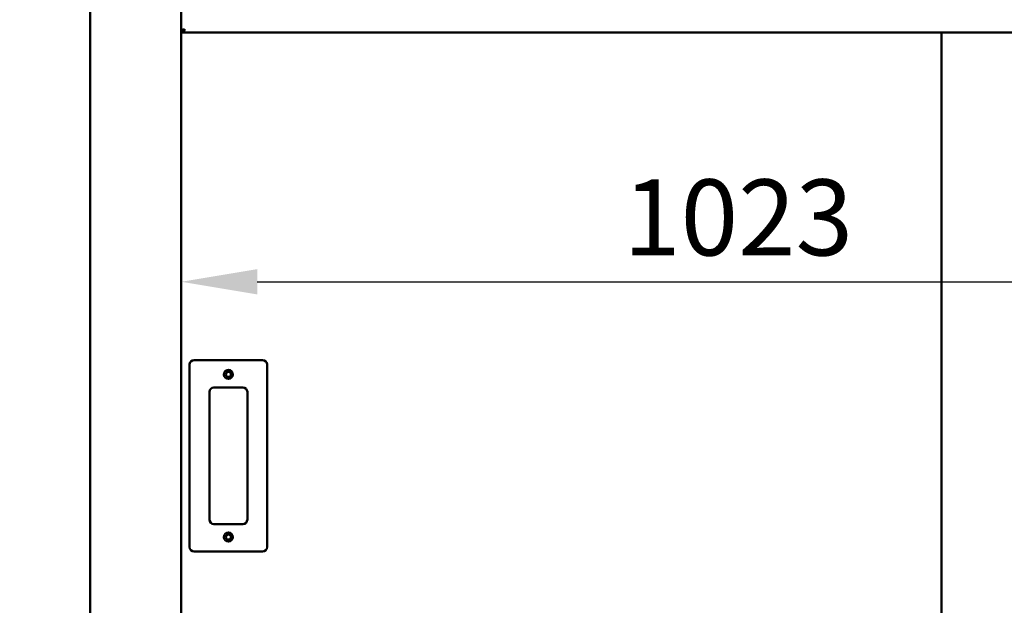
# Model space of a CAD drawing. Units: millimetres. Extents: x 65 to 5840, y 100 to 4100.
# Drawn here: x 748 to 1397, y 1577 to 1962 of the extents above; entities that cross this region are included whole.
import ezdxf

# ---------------------------------------------------------------- set-up
doc = ezdxf.new("R2010")
doc.units = ezdxf.units.MM
doc.header["$LTSCALE"] = 20
doc.layers.add('Dimension (ISO)', color=7, linetype='Continuous', lineweight=25)
doc.layers.add('Visible (ISO)', color=7, linetype='Continuous', lineweight=50)
doc.styles.add('Note Text (ISO)', font='tahoma.ttf')
doc.dimstyles.new('Default (ISO)', dxfattribs={"dimscale": 20, "dimtxt": 2.5, "dimasz": 2.5, "dimexe": 1, "dimexo": 2, "dimgap": 0.762, "dimtad": 1, "dimtoh": 1, "dimdec": 1, "dimrnd": 1e-08, "dimzin": 0, "dimdsep": 46, "dimtxsty": 'Note Text (ISO)', "dimcen": 0.09, "dimdle": 10, "dimclrd": 256, "dimclre": 256, "dimclrt": 256, "dimadec": 1, "dimazin": 0, "dimtfac": 1.40208, "dimtmove": 0, "dimatfit": 3, "dimfxl": 1, "dimtolj": 1, "dimtzin": 0, "dimlwd": -1, "dimlwe": -1, "dimarcsym": 0})

# ---------------------------------------------------------------- blocks, each defined once
blk = doc.blocks.new('*D10')
at = {"layer": 'Defpoints', "color": 0, "transparency": 16777216}
for p in [(854.77, 1809.15), (1877.77, 1809.15), (1877.77, 1789.44)]:
    blk.add_point(p, dxfattribs=at)
at = {"layer": 'Dimension (ISO)', "transparency": 16777216}
blk.add_line((904.77, 1789.44), (1827.77, 1789.44), dxfattribs=at)
for points in [[(904.77, 1797.77), (904.77, 1781.1), (854.77, 1789.44)], [(1827.77, 1797.77), (1827.77, 1781.1), (1877.77, 1789.44)]]:
    blk.add_solid(points, dxfattribs=at)
at = {"layer": 'Dimension (ISO)', "transparency": 16777216, "insert": (1145.73, 1856.76), "char_height": 50, "attachment_point": 1, "style": 'Note Text (ISO)'}
blk.add_mtext('\\A1;1023', dxfattribs=at)
blk = doc.blocks.new('*D12')
at = {"layer": 'Defpoints', "color": 0, "transparency": 16777216}
for p in [(793.37, 2090.95), (530.39, 1191.15), (851.67, 1191.15)]:
    blk.add_point(p, dxfattribs=at)
at = {"layer": 'Dimension (ISO)', "transparency": 16777216}
for p, q in [((753.37, 2090.95), (510.39, 2090.95)), ((530.39, 2040.95), (530.39, 1241.15)), ((811.67, 1191.15), (510.39, 1191.15))]:
    blk.add_line(p, q, dxfattribs=at)
for points in [[(522.06, 2040.95), (538.72, 2040.95), (530.39, 2090.95)], [(522.06, 1241.15), (538.72, 1241.15), (530.39, 1191.15)]]:
    blk.add_solid(points, dxfattribs=at)
at = {"layer": 'Dimension (ISO)', "transparency": 16777216, "insert": (463.1, 1587.25), "char_height": 50, "attachment_point": 1, "rotation": 90, "style": 'Note Text (ISO)'}
blk.add_mtext('\\A1;900', dxfattribs=at)

msp = doc.modelspace()

# ---------------------------------------------------------------- linework, layer by layer
at = {"layer": 'Visible (ISO)'}
for p, q in [((794.77, 1350.65), (794.77, 2050.95)), ((854.77, 2050.95), (854.77, 1349.79)), ((855.97, 1954.79), (854.77, 1954.79)), ((856.11, 1954.65), (854.77, 1954.65)), ((854.77, 1953.45), (856.11, 1953.45)), ((856.11, 1954.65), (856.11, 1953.45)), ((856.11, 1953.45), (1876.43, 1953.45)), ((1355.37, 1394.85), (1355.37, 1953.45)), ((908.27, 1737.95), (863.27, 1737.95)), ((860.27, 1734.95), (860.27, 1614.95)), ((911.27, 1614.95), (911.27, 1734.95)), ((876.27, 1719.95), (895.27, 1719.95)), ((873.27, 1632.95), (873.27, 1716.95)), ((898.27, 1716.95), (898.27, 1632.95)), ((895.27, 1629.95), (876.27, 1629.95)), ((863.27, 1611.95), (908.27, 1611.95))]:
    msp.add_line(p, q, dxfattribs=at)
for centre, radius in [((885.77, 1728.45), 3), ((885.77, 1728.45), 1.65), ((885.77, 1621.45), 3), ((885.77, 1621.45), 1.65)]:
    msp.add_circle(centre, radius, dxfattribs=at)
for centre, start, end in [((863.27, 1734.95), 90, 180), ((908.27, 1734.95), 0, 90), ((876.27, 1716.95), 90, 180), ((895.27, 1716.95), 0, 90), ((876.27, 1632.95), 180, 270), ((895.27, 1632.95), 270, 0), ((863.27, 1614.95), 180, 270), ((908.27, 1614.95), 270, 0)]:
    msp.add_arc(centre, 3, start, end, dxfattribs=at)
for points, knots in [([(854.77, 1954.79), (854.77, 1954.99), (855.26, 1955.19), (855.99, 1955.39), (856.3, 1955.48), (856.63, 1955.56), (856.97, 1955.65)], [-1, -1, -1, -1, -0.293945, -0.293945, -0.293945, 0, 0, 0, 0]), ([(856.97, 1955.65), (856.52, 1955.4), (856.09, 1955.15), (856, 1954.91), (855.98, 1954.87), (855.97, 1954.83), (855.97, 1954.79)], [0, 0, 0, 0, 0.859892, 0.859892, 0.859892, 1, 1, 1, 1]), ([(856.97, 1955.65), (856.73, 1955.2), (856.48, 1954.77), (856.23, 1954.67), (856.19, 1954.65), (856.15, 1954.65), (856.11, 1954.65)], [0, 0, 0, 0, 0.859892, 0.859892, 0.859892, 1, 1, 1, 1]), ([(856.3, 1953.57), (856.44, 1953.76), (856.58, 1954.16), (856.72, 1954.67), (856.8, 1954.97), (856.89, 1955.31), (856.97, 1955.65)], [-0.7810431, -0.7810431, -0.7810431, -0.7810431, -0.2939453, -0.2939453, -0.2939453, 0, 0, 0, 0])]:
    msp.add_open_spline(points, degree=3, knots=knots, dxfattribs=at)
msp.add_open_spline([(856.11, 1953.45), (856.18, 1953.45), (856.24, 1953.49), (856.3, 1953.57)], degree=3, dxfattribs=at)

# ---------------------------------------------------------------- dimensions: what is measured, and where the dimension line sits
at = {"layer": 'Dimension (ISO)'}
for base, p1, p2, angle, override, picture, middle in [((530.39, 1191.15), (793.37, 2090.95), (851.67, 1191.15), 270, {"dimgap": 0.762, "dimtoh": 0, "dimdec": 0, "dimtol": 0, "dimlim": 0, "dimtp": 0, "dimtm": 0, "dimtdec": 2, "dimtofl": 0, "dimatfit": 1}, '*D12', (530.39, 1641.05)), ((1877.77, 1789.44), (854.77, 1809.15), (1877.77, 1809.15), 180, {"dimgap": 0.762, "dimtoh": 0, "dimdec": 0, "dimse1": 1, "dimse2": 1, "dimtol": 0, "dimlim": 0, "dimtp": 0, "dimtm": 0, "dimtdec": 2, "dimtofl": 0, "dimatfit": 1}, '*D10', (1215.07, 1789.44))]:
    dim = msp.add_linear_dim(base=base, p1=p1, p2=p2, angle=angle, dimstyle='Default (ISO)', override=override, dxfattribs=at)
    dim.commit()
    dim.dimension.update_dxf_attribs({"geometry": picture, "text_midpoint": middle, "dimtype": 160})

doc.saveas('drawing.dxf')
